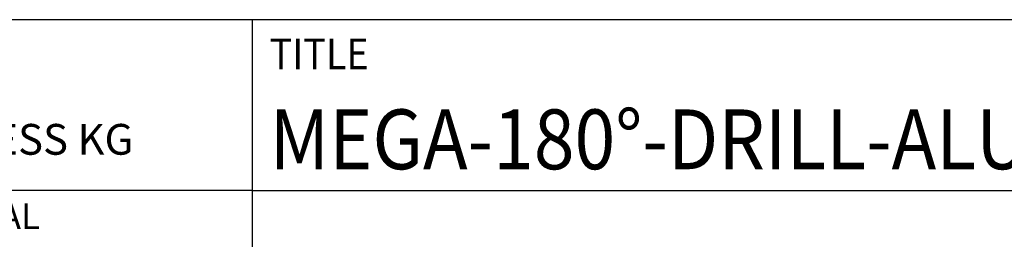
# Model space of a CAD drawing. Units: millimetres. Extents: x 0 to 594, y -1 to 420.
# Drawn here: x 380 to 438, y 37 to 50 of the extents above; entities that cross this region are included whole.
import ezdxf
from ezdxf.enums import TextEntityAlignment as Align

# ---------------------------------------------------------------- set-up
doc = ezdxf.new("R2010")
doc.units = ezdxf.units.MM
doc.layers.get('0').update_dxf_attribs({"linetype": 'CONTINUOUS'})
doc.layers.add('AM_0', color=7, linetype='CONTINUOUS')
doc.layers.add('AM_6', color=2, linetype='CONTINUOUS')
doc.styles.add('MAPAL_BOR', font='isocp.shx', dxfattribs={"width": 0.9})

# ---------------------------------------------------------------- blocks, each defined once
blk = doc.blocks.new('*U39')
at = {"layer": 'AM_0'}
for p, q in [((190, 0), (0, 0)), ((190, 0), (0, 0)), ((190, 0), (0, 0)), ((0, -40), (0, 0)), ((190, 0), (0, 0)), ((190, 0), (0, 0)), ((0, -10), (190, -10))]:
    blk.add_line(p, q, dxfattribs=at)
at = {"layer": 'AM_0', "color": 7}
blk.add_line((0, -40), (0, 0), dxfattribs=at)
at = {"layer": 'AM_0', "color": 2, "style": 'MAPAL_BOR', "width": 0.9}
blk.add_text('TITLE', height=1.8, dxfattribs=at).set_placement((1, -2), align=Align.MIDDLE_LEFT)
at = {"layer": 'AM_0', "style": 'MAPAL_BOR', "width": 0.9}
for tag, p in [('TITLE', (1, -7)), ('MATERIAL_NO', (121, -27))]:
    blk.add_attdef(tag, text='', height=3.5, dxfattribs=at).set_placement(p, align=Align.MIDDLE_LEFT)
at = {"layer": 'AM_6', "style": 'MAPAL_BOR', "width": 0.9}
for tag, p in [('DIN_FORMAT', (185, -7)), ('INDEX_NO', (185, -17)), ('APP_DATE', (90, -27)), ('APP_NAME', (110, -27)), ('ORIGIN', (185, -27)), ('SCALE', (110, -37)), ('SHEET_OF_SHEETS', (185, -37))]:
    blk.add_attdef(tag, text='', height=2.5, dxfattribs=at).set_placement(p, align=Align.MIDDLE_CENTER)
for tag, p in [('DRAWING_NO', (121, -17)), ('TECHNICAL_SPEC', (121, -37))]:
    blk.add_attdef(tag, text='', height=2.5, dxfattribs=at).set_placement(p, align=Align.MIDDLE_LEFT)
blk = doc.blocks.new('*U43')
at = {"layer": 'AM_0', "linetype": 'Continuous'}
blk.add_line((0, 30), (-70, 30), dxfattribs=at)
at = {"layer": 'AM_0'}
blk.add_lwpolyline([(-70, 0), (0, 0), (0, 40), (-70, 40)], close=True, dxfattribs=at)
at = {"layer": 'AM_6', "linetype": 'Continuous', "style": 'MAPAL_BOR'}
blk.add_text('FABRIK FUER PRAEZISIONSWERKZEUGE DR. KRESS KG', height=1.8, dxfattribs=at).set_placement((-69, 32.1))
at = {"layer": 'AM_6', "color": 2, "linetype": 'Continuous', "style": 'MAPAL_BOR'}
blk.add_text('ALL RIGHTS FOR THE INVENTIONS, KNOW-HOW, TECHNICAL ', height=1.5, dxfattribs=at).set_placement((-69.5, 27.75))
blk = doc.blocks.new('MAPAL_FRAME-Model')
blk.add_blockref('*U43', (394, 10))
at = {"layer": 'AM_0'}
ref = blk.add_blockref('*U39', (394, 50), dxfattribs=at)
ref.add_attrib('TITLE', 'MEGA-180°-DRILL-ALU, SHANKFORM HAK, UNCOATED', dxfattribs={"height": 3.5, "style": 'MAPAL_BOR', "width": 0.9}).set_placement((395, 43), align=Align.MIDDLE_LEFT)

msp = doc.modelspace()

# ---------------------------------------------------------------- block references
at = {"layer": 'AM_0'}
msp.add_blockref('MAPAL_FRAME-Model', (0, 0), dxfattribs=at)

doc.saveas('drawing.dxf')
